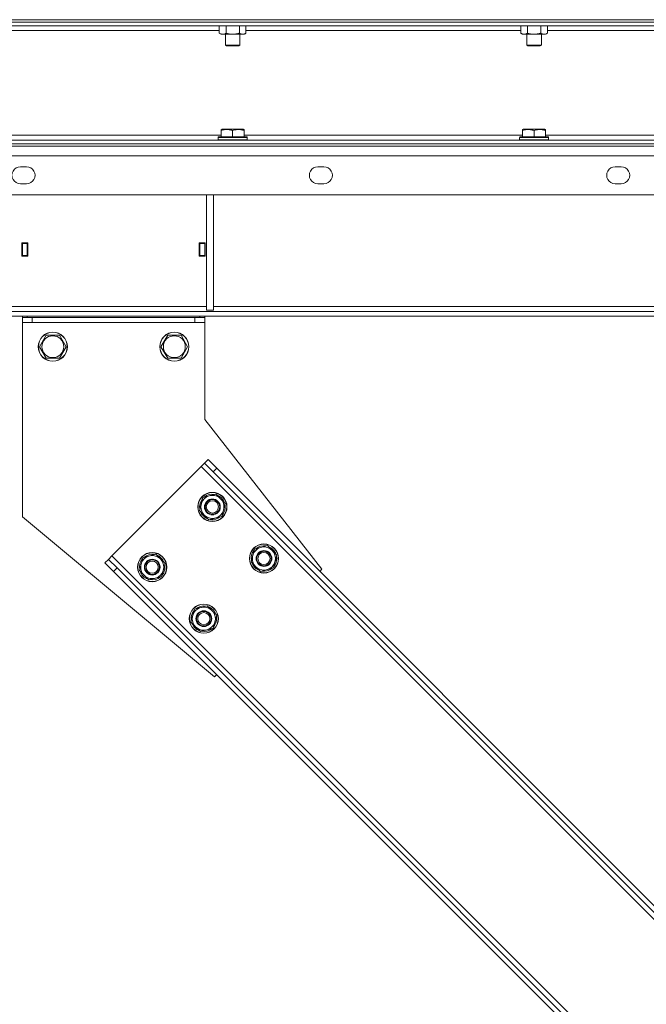
# Model space of a CAD drawing. Units: millimetres. Extents: x 0 to 24495, y -6 to 16800.
# Drawn here: x 12136 to 12651, y 10110 to 10920 of the extents above; entities that cross this region are included whole.
import ezdxf

# ---------------------------------------------------------------- set-up
doc = ezdxf.new("R2010")
doc.units = ezdxf.units.MM
doc.linetypes.add('K5LT_THIN', pattern=[0])
doc.layers.add('R', color=1, linetype='Continuous', true_color=0xff0000)
doc.layers.add('WELDING', color=7, linetype='Continuous', true_color=0xffffff)

msp = doc.modelspace()

# ---------------------------------------------------------------- linework, layer by layer
at = {"layer": 'R', "color": 7, "linetype": 'K5LT_THIN', "lineweight": 18}
for p, q in [((10873.85, 10920.19), (13159.85, 10920.19)), ((11771.85, 10920.19), (13097.85, 10920.19)), ((13097.85, 10918.19), (10935.85, 10918.19)), ((13097.85, 10915.19), (10935.85, 10915.19)), ((11771.85, 10918.19), (13097.85, 10918.19)), ((12299.88, 10911.19), (12073.82, 10911.19)), ((12299.88, 10915.19), (12299.88, 10909.03)), ((12305.37, 10915.19), (12305.37, 10909.03)), ((12316.34, 10915.19), (12316.34, 10909.03)), ((12321.82, 10915.19), (12321.82, 10909.03)), ((12547.88, 10911.19), (12321.82, 10911.19)), ((12547.88, 10915.19), (12547.88, 10909.03)), ((12553.37, 10915.19), (12553.37, 10909.03)), ((12564.34, 10915.19), (12564.34, 10909.03)), ((12569.82, 10915.19), (12569.82, 10909.03)), ((12795.88, 10911.19), (12569.82, 10911.19)), ((12299.88, 10909.03), (12301.35, 10908.19)), ((12319.08, 10908.19), (12301.35, 10908.19)), ((12304.85, 10908.19), (12304.85, 10899.26)), ((12316.85, 10908.19), (12316.85, 10899.26)), ((12320.35, 10908.19), (12319.08, 10908.19)), ((12321.82, 10909.03), (12320.35, 10908.19)), ((12547.88, 10909.03), (12549.35, 10908.19)), ((12567.08, 10908.19), (12549.35, 10908.19)), ((12552.85, 10908.19), (12552.85, 10899.26)), ((12564.85, 10908.19), (12564.85, 10899.26)), ((12568.35, 10908.19), (12567.08, 10908.19)), ((12569.82, 10909.03), (12568.35, 10908.19)), ((12304.85, 10899.26), (12305.85, 10898.69)), ((12305.66, 10899.26), (12304.85, 10899.26)), ((12316.85, 10899.26), (12305.66, 10899.26)), ((12306.52, 10898.69), (12305.85, 10898.69)), ((12315.85, 10898.69), (12306.52, 10898.69)), ((12316.85, 10899.26), (12315.85, 10898.69)), ((12552.85, 10899.26), (12553.85, 10898.69)), ((12553.66, 10899.26), (12552.85, 10899.26)), ((12564.85, 10899.26), (12553.66, 10899.26)), ((12554.52, 10898.69), (12553.85, 10898.69)), ((12563.85, 10898.69), (12554.52, 10898.69)), ((12564.85, 10899.26), (12563.85, 10898.69)), ((12301.35, 10829.88), (12301.88, 10830.19)), ((12301.35, 10829.03), (12301.35, 10829.88)), ((12319.83, 10830.19), (12301.88, 10830.19)), ((12320.35, 10829.88), (12319.83, 10830.19)), ((12320.35, 10829.88), (12320.35, 10829.03)), ((12549.35, 10829.88), (12549.88, 10830.19)), ((12549.35, 10829.03), (12549.35, 10829.88)), ((12567.83, 10830.19), (12549.88, 10830.19)), ((12568.35, 10829.88), (12567.83, 10830.19)), ((12568.35, 10829.88), (12568.35, 10829.03)), ((12072.35, 10825.19), (12301.35, 10825.19)), ((12298.85, 10823.39), (12299.03, 10823.69)), ((12298.85, 10823.39), (12298.85, 10821.49)), ((12322.85, 10823.39), (12298.85, 10823.39)), ((12322.85, 10821.49), (12298.85, 10821.49)), ((12298.85, 10821.49), (12299.03, 10821.19)), ((12322.68, 10823.69), (12299.03, 10823.69)), ((12301.35, 10829.03), (12301.35, 10823.69)), ((12310.85, 10829.03), (12310.85, 10823.69)), ((12320.35, 10829.03), (12320.35, 10823.69)), ((12320.35, 10825.19), (12549.35, 10825.19)), ((12322.85, 10823.39), (12322.68, 10823.69)), ((12322.85, 10821.49), (12322.68, 10821.19)), ((12322.85, 10823.39), (12322.85, 10821.49)), ((12546.85, 10823.39), (12547.03, 10823.69)), ((12546.85, 10823.39), (12546.85, 10821.49)), ((12570.85, 10823.39), (12546.85, 10823.39)), ((12570.85, 10821.49), (12546.85, 10821.49)), ((12546.85, 10821.49), (12547.03, 10821.19)), ((12570.68, 10823.69), (12547.03, 10823.69)), ((12549.35, 10829.03), (12549.35, 10823.69)), ((12558.85, 10829.03), (12558.85, 10823.69)), ((12568.35, 10829.03), (12568.35, 10823.69)), ((12568.35, 10825.19), (12797.35, 10825.19)), ((12570.85, 10823.39), (12570.68, 10823.69)), ((12570.85, 10821.49), (12570.68, 10821.19)), ((12570.85, 10823.39), (12570.85, 10821.49)), ((10935.85, 10821.19), (13097.85, 10821.19)), ((10935.85, 10818.19), (13097.85, 10818.19)), ((11771.85, 10818.19), (13097.85, 10818.19)), ((11771.85, 10816.19), (13097.85, 10816.19)), ((13157.44, 10808.19), (10876.27, 10808.19)), ((12136.27, 10799.19), (12141.27, 10799.19)), ((12380.94, 10799.19), (12385.94, 10799.19)), ((12625.61, 10799.19), (12630.61, 10799.19)), ((12141.27, 10785.19), (12136.27, 10785.19)), ((12385.94, 10785.19), (12380.94, 10785.19)), ((12630.61, 10785.19), (12625.61, 10785.19)), ((13162.44, 10776.19), (10871.27, 10776.19)), ((12289.19, 10776.19), (12289.19, 10681.19)), ((12295.19, 10776.19), (12295.19, 10681.19)), ((12137.35, 10736.69), (12137.35, 10725.69)), ((12142.35, 10736.69), (12137.35, 10736.69)), ((12141.85, 10736.19), (12137.85, 10736.19)), ((12137.85, 10736.19), (12137.85, 10726.19)), ((12141.85, 10726.19), (12141.85, 10736.19)), ((12142.35, 10725.69), (12142.35, 10736.69)), ((12283.35, 10736.69), (12283.35, 10725.69)), ((12288.35, 10736.69), (12283.35, 10736.69)), ((12283.85, 10736.19), (12283.85, 10726.19)), ((12287.85, 10736.19), (12283.85, 10736.19)), ((12287.85, 10726.19), (12287.85, 10736.19)), ((12288.35, 10725.69), (12288.35, 10736.69)), ((12137.35, 10725.69), (12142.35, 10725.69)), ((12137.85, 10726.19), (12137.85, 10725.69)), ((12137.85, 10726.19), (12141.85, 10726.19)), ((12141.85, 10725.69), (12141.85, 10726.19)), ((12283.35, 10725.69), (12288.35, 10725.69)), ((12283.85, 10726.19), (12283.85, 10725.69)), ((12283.85, 10726.19), (12287.85, 10726.19)), ((12287.85, 10725.69), (12287.85, 10726.19)), ((11738.52, 10684.19), (12289.19, 10684.19)), ((12295.19, 10684.19), (12845.85, 10684.19)), ((12887.71, 10680.19), (11146, 10680.19)), ((12887.71, 10676.19), (11146, 10676.19)), ((12137.85, 10675.19), (12137.85, 10676.19)), ((12141.85, 10676.19), (12141.85, 10675.19)), ((12283.85, 10675.19), (12283.85, 10676.19)), ((12287.85, 10676.19), (12287.85, 10675.19)), ((12289.19, 10681.19), (12295.19, 10681.19)), ((12137.85, 10671.19), (12137.85, 10675.19)), ((12137.85, 10675.19), (12145.85, 10675.19)), ((12137.85, 10671.19), (12137.85, 10511.19)), ((12287.85, 10671.19), (12137.85, 10671.19)), ((12145.85, 10671.19), (12145.85, 10675.19)), ((12145.85, 10675.19), (12279.85, 10675.19)), ((12279.85, 10671.19), (12279.85, 10675.19)), ((12279.85, 10675.19), (12287.85, 10675.19)), ((12287.85, 10671.19), (12287.85, 10675.19)), ((12287.85, 10591.19), (12287.85, 10671.19)), ((12151.88, 10651.19), (12157.37, 10660.69)), ((12157.37, 10660.69), (12168.34, 10660.69)), ((12168.34, 10660.69), (12173.82, 10651.19)), ((12251.88, 10651.19), (12257.37, 10660.69)), ((12257.37, 10660.69), (12268.34, 10660.69)), ((12268.34, 10660.69), (12273.82, 10651.19)), ((12157.37, 10641.69), (12151.88, 10651.19)), ((12173.82, 10651.19), (12168.34, 10641.69)), ((12257.37, 10641.69), (12251.88, 10651.19)), ((12273.82, 10651.19), (12268.34, 10641.69)), ((12162.85, 10641.69), (12157.37, 10641.69)), ((12168.34, 10641.69), (12162.85, 10641.69)), ((12262.85, 10641.69), (12257.37, 10641.69)), ((12268.34, 10641.69), (12262.85, 10641.69)), ((12384.33, 10468.1), (12287.85, 10591.19)), ((12287.81, 10555.43), (12284.98, 10552.6)), ((12290.64, 10558.26), (12287.81, 10555.43)), ((12294.88, 10548.36), (12287.81, 10555.43)), ((12290.64, 10558.26), (12297.71, 10551.19)), ((12284.98, 10552.6), (12211.44, 10479.06)), ((12284.98, 10552.6), (12844.27, 9993.31)), ((12297.71, 10551.19), (12294.88, 10548.36)), ((12294.88, 10548.36), (12840.03, 10003.21)), ((12297.71, 10551.19), (12842.85, 10006.04)), ((12286.41, 10527.12), (12297.01, 10529.96)), ((12297.01, 10529.96), (12300.89, 10526.08)), ((12283.58, 10516.53), (12286.41, 10527.12)), ((12300.89, 10526.08), (12304.77, 10522.2)), ((12304.77, 10522.2), (12301.93, 10511.61)), ((12304, 10523.05), (12303.94, 10523.03)), ((12287.45, 10512.65), (12283.58, 10516.53)), ((12304.08, 10519.64), (12304.66, 10519.8)), ((12304.43, 10520.94), (12304.55, 10520.97)), ((12137.85, 10511.19), (12295.94, 10379.71)), ((12291.33, 10508.77), (12287.45, 10512.65)), ((12301.93, 10511.61), (12291.33, 10508.77)), ((12326, 10474.1), (12328.84, 10484.7)), ((12328.84, 10484.7), (12339.44, 10487.53)), ((12339.44, 10487.53), (12343.31, 10483.66)), ((12343.31, 10483.66), (12347.19, 10479.78)), ((12208.61, 10476.23), (12205.78, 10473.4)), ((12212.85, 10466.33), (12205.78, 10473.4)), ((12211.44, 10479.06), (12208.61, 10476.23)), ((12208.61, 10476.23), (12215.68, 10469.16)), ((12211.44, 10479.06), (12770.73, 9919.77)), ((12234.08, 10467.03), (12236.92, 10477.62)), ((12236.92, 10477.62), (12247.51, 10480.46)), ((12247.51, 10480.46), (12251.39, 10476.59)), ((12251.39, 10476.59), (12255.27, 10472.71)), ((12254.51, 10473.55), (12254.44, 10473.53)), ((12329.88, 10470.22), (12326, 10474.1)), ((12347.19, 10479.78), (12344.35, 10469.18)), ((12346.43, 10480.62), (12346.37, 10480.6)), ((12346.51, 10477.22), (12347.09, 10477.37)), ((12346.86, 10478.52), (12346.97, 10478.55)), ((12215.68, 10469.16), (12212.85, 10466.33)), ((12212.85, 10466.33), (12758, 9921.19)), ((12215.68, 10469.16), (12760.83, 9924.01)), ((12237.96, 10463.15), (12234.08, 10467.03)), ((12255.27, 10472.71), (12252.43, 10462.11)), ((12254.58, 10470.14), (12255.16, 10470.3)), ((12254.93, 10471.44), (12255.05, 10471.48)), ((12333.76, 10466.34), (12329.88, 10470.22)), ((12344.35, 10469.18), (12333.76, 10466.34)), ((12382.56, 10466.33), (12384.33, 10468.1)), ((12241.83, 10459.27), (12237.96, 10463.15)), ((12252.43, 10462.11), (12241.83, 10459.27)), ((12276.5, 10424.6), (12279.34, 10435.2)), ((12279.34, 10435.2), (12289.94, 10438.04)), ((12289.94, 10438.04), (12293.82, 10434.16)), ((12293.82, 10434.16), (12297.7, 10430.28)), ((12280.38, 10420.72), (12276.5, 10424.6)), ((12297.7, 10430.28), (12294.86, 10419.68)), ((12296.93, 10431.12), (12296.87, 10431.11)), ((12297.01, 10427.72), (12297.59, 10427.87)), ((12297.36, 10429.02), (12297.48, 10429.05)), ((12284.26, 10416.85), (12280.38, 10420.72)), ((12294.86, 10419.68), (12284.26, 10416.85)), ((12295.94, 10379.71), (12297.71, 10381.48))]:
    msp.add_line(p, q, dxfattribs=at)
for centre, radius in [((12162.85, 10651.19), 12), ((12162.85, 10651.19), 11.83), ((12162.85, 10651.19), 8.97), ((12262.85, 10651.19), 12), ((12262.85, 10651.19), 11.83), ((12262.85, 10651.19), 8.97), ((12294.17, 10519.37), 12), ((12294.17, 10519.37), 11.83), ((12294.17, 10519.37), 6.5), ((12294.17, 10519.37), 6), ((12294.17, 10519.37), 5), ((12244.67, 10469.87), 12), ((12244.67, 10469.87), 11.83), ((12336.6, 10476.94), 12), ((12336.6, 10476.94), 11.83), ((12336.6, 10476.94), 6.5), ((12336.6, 10476.94), 6), ((12336.6, 10476.94), 5), ((12244.67, 10469.87), 6.5), ((12244.67, 10469.87), 6), ((12244.67, 10469.87), 5), ((12287.1, 10427.44), 12), ((12287.1, 10427.44), 11.83), ((12287.1, 10427.44), 6.5), ((12287.1, 10427.44), 6), ((12287.1, 10427.44), 5)]:
    msp.add_circle(centre, radius, dxfattribs=at)
for centre, radius, start, end in [((12136.27, 10792.19), 7, 89.99997, 270), ((12141.27, 10792.19), 7, 270, 90.00001), ((12380.94, 10792.19), 7, 89.99997, 270), ((12385.94, 10792.19), 7, 270, 90.00001), ((12625.61, 10792.19), 7, 89.99997, 270), ((12630.61, 10792.19), 7, 270, 90.00001), ((12294.17, 10519.37), 10.5, 79.79123, 130.20877), ((12294.17, 10519.37), 10.5, 139.79123, 190.20877), ((12294.17, 10519.37), 9.5, 45, 225), ((12294.17, 10519.37), 9.5, 225, 45), ((12294.17, 10519.37), 10.5, 20.53239, 70.20877), ((12294.17, 10519.37), 10.5, 199.79123, 250.20877), ((12294.17, 10519.37), 10.5, 319.79123, 2.35895), ((12294.17, 10519.37), 10.5, 2.35895, 8.81052), ((12294.17, 10519.37), 10.5, 259.79123, 310.20877), ((12336.6, 10476.94), 10.5, 139.79123, 190.20877), ((12336.6, 10476.94), 9.5, 45, 225), ((12336.6, 10476.94), 10.5, 79.79123, 130.20877), ((12336.6, 10476.94), 9.5, 225, 45), ((12336.6, 10476.94), 10.5, 20.53239, 70.20877), ((12244.67, 10469.87), 10.5, 139.79123, 190.20877), ((12244.67, 10469.87), 9.5, 45, 225), ((12244.67, 10469.87), 10.5, 79.79123, 130.20877), ((12244.67, 10469.87), 9.5, 225, 45), ((12244.67, 10469.87), 10.5, 20.53239, 70.20877), ((12336.6, 10476.94), 10.5, 199.79123, 250.20877), ((12336.6, 10476.94), 10.5, 319.79123, 2.35895), ((12336.6, 10476.94), 10.5, 2.35895, 8.81052), ((12244.67, 10469.87), 10.5, 199.79123, 250.20877), ((12244.67, 10469.87), 10.5, 319.79123, 2.35895), ((12244.67, 10469.87), 10.5, 2.35895, 8.81052), ((12336.6, 10476.94), 10.5, 259.79123, 310.20877), ((12244.67, 10469.87), 10.5, 259.79123, 310.20877), ((12287.1, 10427.44), 10.5, 139.79123, 190.20877), ((12287.1, 10427.44), 9.5, 45, 225), ((12287.1, 10427.44), 10.5, 79.79123, 130.20877), ((12287.1, 10427.44), 9.5, 225, 45), ((12287.1, 10427.44), 10.5, 20.53239, 70.20877), ((12287.1, 10427.44), 10.5, 319.79123, 2.35895), ((12287.1, 10427.44), 10.5, 2.35895, 8.81052), ((12287.1, 10427.44), 10.5, 199.79123, 250.20877), ((12287.1, 10427.44), 10.5, 259.79123, 310.20877)]:
    msp.add_arc(centre, radius, start, end, dxfattribs=at)
at = {"layer": 'WELDING', "color": 7, "linetype": 'K5LT_THIN', "lineweight": 18}
for points, knots in [([(12299.88, 10909.03), (12300.21, 10908.85), (12300.68, 10908.61), (12301.25, 10908.4), (12301.6, 10908.31), (12301.9, 10908.25), (12302.24, 10908.2), (12302.6, 10908.18), (12302.95, 10908.19), (12303.26, 10908.23), (12303.59, 10908.29), (12304.04, 10908.41), (12304.65, 10908.65), (12305.11, 10908.89), (12305.37, 10909.03)], [0, 0, 0, 0, 2.72415, 3.912285, 4.716446, 5.530362, 6.353984, 7.500189, 8.40607, 9.211142, 9.998759, 11.128707, 12.847273, 15, 15, 15, 15]), ([(12305.37, 10909.03), (12305.46, 10909.01), (12305.65, 10908.95), (12305.92, 10908.88), (12306.2, 10908.81), (12306.75, 10908.67), (12307.52, 10908.5), (12308.5, 10908.34), (12309.22, 10908.26), (12309.77, 10908.22), (12310.13, 10908.2), (12310.43, 10908.19), (12310.67, 10908.19), (12310.91, 10908.18), (12311.22, 10908.19), (12311.58, 10908.2), (12311.94, 10908.22), (12312.42, 10908.26), (12313.03, 10908.32), (12313.94, 10908.46), (12314.83, 10908.64), (12315.59, 10908.83), (12316.02, 10908.94), (12316.23, 10909), (12316.34, 10909.03)], [0, 0, 0, 0, 0.360272, 0.720544, 1.080816, 1.441087, 2.882175, 4.029166, 5.176157, 5.634334, 6.092512, 6.546256, 6.773128, 7, 7.455961, 7.911922, 8.367882, 8.823843, 9.735765, 10.647686, 12.323843, 13.161922, 13.580961, 14, 14, 14, 14]), ([(12316.34, 10909.03), (12316.59, 10908.89), (12317.02, 10908.67), (12317.63, 10908.43), (12318.15, 10908.28), (12318.64, 10908.2), (12318.94, 10908.19), (12319.08, 10908.19)], [0, 0, 0, 0, 2.217775, 3.830428, 5.353122, 6.821732, 8, 8, 8, 8]), ([(12319.08, 10908.19), (12319.26, 10908.19), (12319.61, 10908.21), (12320.05, 10908.29), (12320.55, 10908.43), (12321.11, 10908.65), (12321.59, 10908.9), (12321.82, 10909.03)], [0, 0, 0, 0, 1.523216, 3.057663, 3.814901, 5.878539, 8, 8, 8, 8]), ([(12547.88, 10909.03), (12548.21, 10908.85), (12548.68, 10908.61), (12549.25, 10908.4), (12549.6, 10908.31), (12549.9, 10908.25), (12550.24, 10908.2), (12550.6, 10908.18), (12550.95, 10908.19), (12551.26, 10908.23), (12551.59, 10908.29), (12552.04, 10908.41), (12552.65, 10908.65), (12553.11, 10908.89), (12553.37, 10909.03)], [0, 0, 0, 0, 2.72415, 3.912285, 4.716446, 5.530362, 6.353984, 7.500189, 8.40607, 9.211142, 9.998759, 11.128707, 12.847273, 15, 15, 15, 15]), ([(12553.37, 10909.03), (12553.46, 10909.01), (12553.65, 10908.95), (12553.92, 10908.88), (12554.2, 10908.81), (12554.75, 10908.67), (12555.52, 10908.5), (12556.5, 10908.34), (12557.22, 10908.26), (12557.77, 10908.22), (12558.13, 10908.2), (12558.43, 10908.19), (12558.67, 10908.19), (12558.91, 10908.18), (12559.22, 10908.19), (12559.58, 10908.2), (12559.94, 10908.22), (12560.42, 10908.26), (12561.03, 10908.32), (12561.94, 10908.46), (12562.83, 10908.64), (12563.59, 10908.83), (12564.02, 10908.94), (12564.23, 10909), (12564.34, 10909.03)], [0, 0, 0, 0, 0.360272, 0.720544, 1.080816, 1.441087, 2.882175, 4.029166, 5.176157, 5.634334, 6.092512, 6.546256, 6.773128, 7, 7.455961, 7.911922, 8.367882, 8.823843, 9.735765, 10.647686, 12.323843, 13.161922, 13.580961, 14, 14, 14, 14]), ([(12564.34, 10909.03), (12564.59, 10908.89), (12565.02, 10908.67), (12565.63, 10908.43), (12566.15, 10908.28), (12566.64, 10908.2), (12566.94, 10908.19), (12567.08, 10908.19)], [0, 0, 0, 0, 2.217775, 3.830428, 5.353122, 6.821732, 8, 8, 8, 8]), ([(12567.08, 10908.19), (12567.26, 10908.19), (12567.61, 10908.21), (12568.05, 10908.29), (12568.55, 10908.43), (12569.11, 10908.65), (12569.59, 10908.9), (12569.82, 10909.03)], [0, 0, 0, 0, 1.523216, 3.057663, 3.814901, 5.878539, 8, 8, 8, 8]), ([(12310.85, 10829.03), (12310.42, 10829.18), (12309.85, 10829.35), (12309.16, 10829.52), (12308.74, 10829.61), (12308.29, 10829.69), (12307.81, 10829.77), (12307.32, 10829.82), (12306.76, 10829.87), (12306.14, 10829.89), (12305.62, 10829.87), (12305.15, 10829.85), (12304.63, 10829.8), (12303.86, 10829.69), (12302.74, 10829.46), (12301.88, 10829.21), (12301.35, 10829.03)], [0, 0, 0, 0, 2.392038, 3.094773, 3.749673, 4.638938, 5.533553, 6.273967, 7.269403, 8.499731, 9.554906, 10.026159, 10.962726, 12.336972, 14.092661, 17, 17, 17, 17]), ([(12320.35, 10829.03), (12319.92, 10829.18), (12319.35, 10829.35), (12318.66, 10829.52), (12318.24, 10829.61), (12317.79, 10829.69), (12317.31, 10829.77), (12316.82, 10829.82), (12316.26, 10829.87), (12315.64, 10829.89), (12315.12, 10829.87), (12314.65, 10829.85), (12314.13, 10829.8), (12313.36, 10829.69), (12312.24, 10829.46), (12311.38, 10829.21), (12310.85, 10829.03)], [0, 0, 0, 0, 2.392038, 3.094773, 3.749673, 4.638938, 5.533553, 6.273967, 7.269403, 8.499731, 9.554906, 10.026159, 10.962726, 12.336972, 14.092661, 17, 17, 17, 17]), ([(12558.85, 10829.03), (12558.42, 10829.18), (12557.85, 10829.35), (12557.16, 10829.52), (12556.74, 10829.61), (12556.29, 10829.69), (12555.81, 10829.77), (12555.32, 10829.82), (12554.76, 10829.87), (12554.14, 10829.89), (12553.62, 10829.87), (12553.15, 10829.85), (12552.63, 10829.8), (12551.86, 10829.69), (12550.74, 10829.46), (12549.88, 10829.21), (12549.35, 10829.03)], [0, 0, 0, 0, 2.392038, 3.094773, 3.749673, 4.638938, 5.533553, 6.273967, 7.269403, 8.499731, 9.554906, 10.026159, 10.962726, 12.336972, 14.092661, 17, 17, 17, 17]), ([(12568.35, 10829.03), (12567.92, 10829.18), (12567.35, 10829.35), (12566.66, 10829.52), (12566.24, 10829.61), (12565.79, 10829.69), (12565.31, 10829.77), (12564.82, 10829.82), (12564.26, 10829.87), (12563.64, 10829.89), (12563.12, 10829.87), (12562.65, 10829.85), (12562.13, 10829.8), (12561.36, 10829.69), (12560.24, 10829.46), (12559.38, 10829.21), (12558.85, 10829.03)], [0, 0, 0, 0, 2.392038, 3.094773, 3.749673, 4.638938, 5.533553, 6.273967, 7.269403, 8.499731, 9.554906, 10.026159, 10.962726, 12.336972, 14.092661, 17, 17, 17, 17])]:
    msp.add_open_spline(points, degree=3, knots=knots, dxfattribs=at)

doc.saveas('drawing.dxf')
